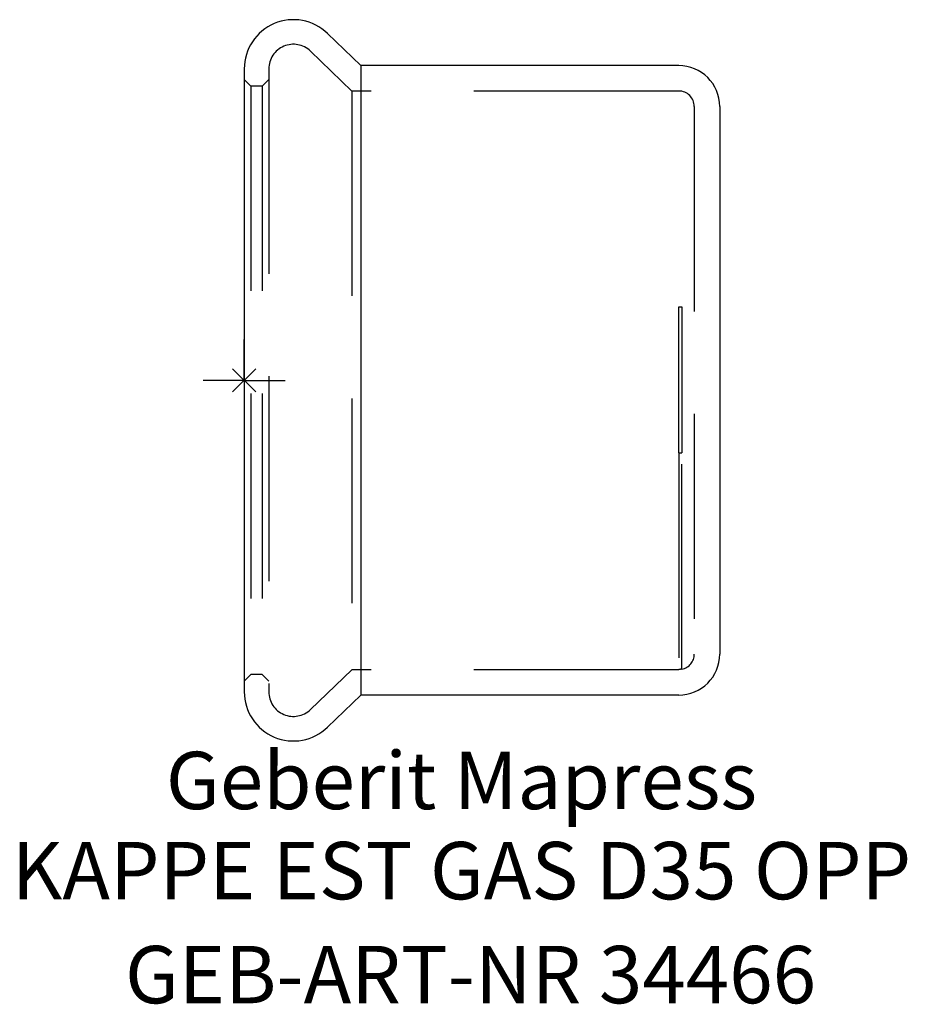
# Model space of a CAD drawing. Units: millimetres. Extents: x -13.7 to 40.4, y -38.1 to 22.
import ezdxf
from ezdxf.enums import TextEntityAlignment as Align

# ---------------------------------------------------------------- set-up
doc = ezdxf.new("R2010")
doc.units = ezdxf.units.MM
doc.linetypes.add('DASHED', pattern=[0.75, 0.5, -0.25])
doc.layers.get('0').update_dxf_attribs({"linetype": 'CONTINUOUS'})
for name, color, linetype, lineweight in [('Arbeitspunkt(DIN)', 7, 'CONTINUOUS', 25), ('GEB-ART-NR', 1, 'CONTINUOUS', 18), ('GEB-BEZUG', 2, 'CONTINUOUS', 25), ('GEB-TEXT', 5, 'CONTINUOUS', 18)]:
    doc.layers.add(name, color=color, linetype=linetype, lineweight=lineweight)
doc.layers.add('GEB-KONTUR-A', color=5, linetype='CONTINUOUS')
doc.layers.add('GEB-VERDECKT', color=2, linetype='DASHED')
doc.styles.get("Standard").update_dxf_attribs({"font": 'arial.ttf'})

# ---------------------------------------------------------------- blocks, each defined once
blk = doc.blocks.new('Einfügepunkt')
at = {"layer": 'GEB-BEZUG'}
for p, q in [((-0.707, -0.707), (0.707, 0.707)), ((-0.707, 0.707), (0.707, -0.707))]:
    blk.add_line(p, q, dxfattribs=at)

msp = doc.modelspace()

# ---------------------------------------------------------------- linework, layer by layer
at = {"layer": 'Arbeitspunkt(DIN)', "ltscale": 25}
for q in [(0, 2.5), (-2.5, 0), (0, -2.5), (2.5, 0)]:
    msp.add_line((0, 0), q, dxfattribs=at)
at = {"layer": 'GEB-KONTUR-A', "ltscale": 25}
for p, q in [((7.112, 19.2), (5.084, 21.158)), ((0, 19), (0, -19)), ((26.5, 19.2), (7.112, 19.2)), ((7.112, 19.2), (7.112, -19.2)), ((29, 16.7), (29, -16.7)), ((7.112, -19.2), (5.084, -21.158)), ((26.5, -19.2), (7.112, -19.2))]:
    msp.add_line(p, q, dxfattribs=at)
for centre, radius, start, end in [((3, 19), 3, 46, 180), ((26.5, 16.7), 2.5, 0, 90), ((26.5, -16.7), 2.5, 270, 0), ((3, -19), 3, 180, 314)]:
    msp.add_arc(centre, radius, start, end, dxfattribs=at)
at = {"layer": 'GEB-VERDECKT', "ltscale": 25}
for p, q in [((6.557, 17.65), (4.042, 20.079)), ((1.5, 19), (1.5, -19)), ((0.4, 17.95), (0, 18.35)), ((1.1, 17.95), (1.5, 18.35)), ((1.1, 17.95), (0.4, 17.95)), ((0.4, 17.95), (0.4, -17.95)), ((1.1, 17.95), (1.1, -17.95)), ((26.5, 17.65), (6.557, 17.65)), ((6.557, 17.65), (6.557, -17.65)), ((27.45, 16.7), (27.45, -16.7)), ((26.5, 4.487), (26.7, 4.487)), ((26.5, -4.425), (26.5, 4.487)), ((26.7, 4.487), (26.7, -4.425)), ((26.5, -4.425), (26.7, -4.425)), ((26.5, -4.425), (26.5, -17.634)), ((26.7, -17.613), (26.7, -4.425)), ((0.4, -17.95), (0, -18.35)), ((1.1, -17.95), (0.4, -17.95)), ((1.1, -17.95), (1.5, -18.35)), ((6.557, -17.65), (4.042, -20.079)), ((26.5, -17.65), (6.557, -17.65)), ((26.5, -17.634), (26.5, -17.65)), ((26.7, -17.613), (26.7, -17.629))]:
    msp.add_line(p, q, dxfattribs=at)
at = {"layer": 'GEB-VERDECKT', "ltscale": 25, "flags": 128}
msp.add_lwpolyline([(26.7, -17.613), (26.692, -17.615), (26.683, -17.616), (26.675, -17.618), (26.666, -17.619), (26.658, -17.621), (26.649, -17.622), (26.641, -17.624), (26.632, -17.625), (26.624, -17.626), (26.615, -17.627), (26.607, -17.628), (26.598, -17.629), (26.59, -17.63), (26.582, -17.631), (26.573, -17.631), (26.565, -17.632), (26.557, -17.632), (26.548, -17.633), (26.54, -17.633), (26.532, -17.634), (26.524, -17.634), (26.516, -17.634), (26.508, -17.634), (26.5, -17.634)], dxfattribs=at)
at = {"layer": 'GEB-VERDECKT', "ltscale": 25}
for centre, radius, start, end in [((3, 19), 1.5, 46, 180), ((26.5, 16.7), 0.95, 0, 90), ((26.5, -16.7), 0.95, 282.1532, 0), ((3, -19), 1.5, 180, 314)]:
    msp.add_arc(centre, radius, start, end, dxfattribs=at)

# ---------------------------------------------------------------- block references
at = {"ltscale": 25}
msp.add_blockref('Einfügepunkt', (0, 0), dxfattribs=at)

# ---------------------------------------------------------------- texts
at = {"layer": 'GEB-ART-NR'}
msp.add_text('GEB-ART-NR 34466', height=3.5, dxfattribs=at).set_placement((13.803, -38.001), align=Align.CENTER)
at = {"layer": 'GEB-TEXT'}
for s, p in [('Geberit Mapress', (13.25, -26.158)), ('KAPPE EST GAS D35 OPP', (13.25, -31.658))]:
    msp.add_text(s, height=3.5, dxfattribs=at).set_placement(p, align=Align.CENTER)

doc.saveas('drawing.dxf')
